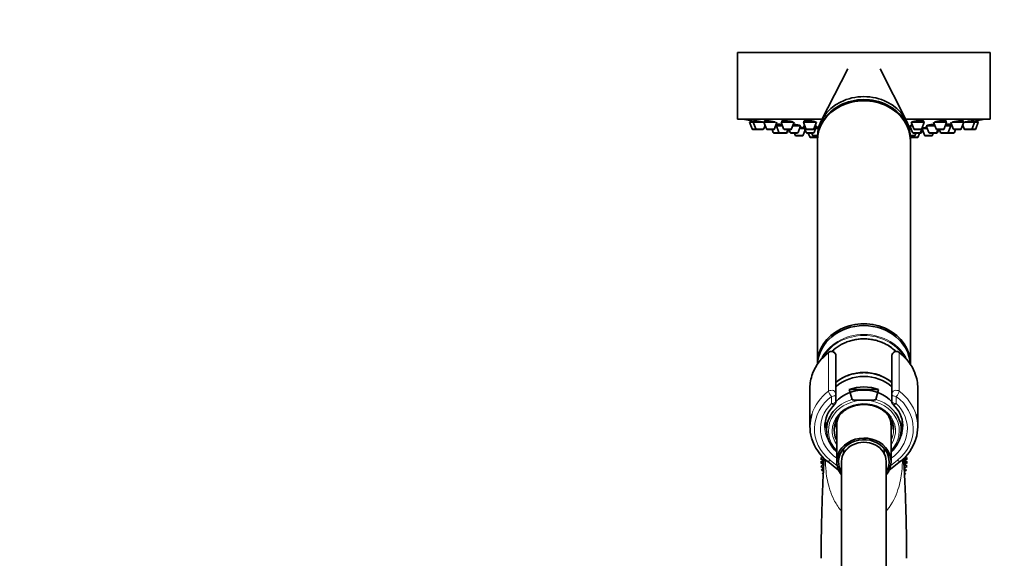
# Model space of a CAD drawing. Units: millimetres. Extents: x 0 to 1478, y 0 to 1758.
# Drawn here: x 0 to 265, y 1199 to 1344 of the extents above; entities that cross this region are included whole.
import ezdxf
from ezdxf import colors
from ezdxf.entities.mleader import LeaderData, LeaderLine
from ezdxf.math import Vec2, Vec3

# ---------------------------------------------------------------- set-up
doc = ezdxf.new("R2010")
doc.units = ezdxf.units.MM
doc.layers.add('DV7_Défaut', color=7, linetype='Continuous')
doc.layers.add('Défaut', color=7, linetype='Continuous')

# ---------------------------------------------------------------- blocks, each defined once
blk = doc.blocks.new('_DOT')
at = {"color": 0}
blk.add_line((0, 0), (-1, 0), dxfattribs=at)
at = {"color": 0, "const_width": 0.333}
blk.add_lwpolyline([(-0.1665, 0, 1), (0.1665, 0, 1)], format="xyb", close=True, dxfattribs=at)
blk = doc.blocks.new('SE6')
at = {"layer": 'DV7_Défaut', "color": 7, "linetype": 'Continuous', "lineweight": 35}
for p, q in [((260.97, 1335.45), (192.97, 1335.45)), ((192.97, 1335.45), (192.97, 1317.45)), ((260.97, 1317.45), (260.97, 1335.45)), ((222.63, 1331.03), (215.53, 1317.07)), ((238.41, 1317.07), (231.32, 1331.03)), ((215.72, 1317.45), (192.97, 1317.45)), ((197.21, 1316.66), (196.22, 1316.66)), ((196.22, 1316.66), (196.9, 1314.85)), ((196.37, 1317.08), (196.37, 1316.66)), ((200.11, 1316.66), (197.21, 1316.66)), ((197.21, 1316.66), (197.89, 1314.85)), ((197.36, 1317.1), (197.36, 1316.66)), ((200.04, 1314.85), (200.41, 1315.85)), ((203.25, 1316.66), (200.11, 1316.66)), ((200.11, 1316.66), (200.79, 1314.85)), ((200.26, 1317.07), (200.26, 1316.66)), ((202.93, 1314.85), (203.61, 1316.66)), ((203.44, 1315.72), (203.26, 1315.72)), ((205.07, 1315.72), (203.44, 1315.72)), ((203.44, 1315.72), (204.11, 1313.91)), ((203.69, 1316.09), (203.69, 1315.72)), ((208.08, 1316.66), (204.72, 1316.66)), ((204.72, 1316.66), (205.39, 1314.85)), ((204.87, 1317.03), (204.87, 1316.66)), ((207.54, 1314.85), (208.22, 1316.66)), ((209.96, 1315.72), (207.87, 1315.72)), ((209.28, 1313.91), (209.96, 1315.72)), ((214.22, 1316.66), (210.72, 1316.66)), ((210.72, 1316.66), (211.4, 1314.85)), ((211.08, 1315.72), (210.76, 1315.72)), ((210.76, 1315.72), (211.43, 1313.91)), ((210.87, 1316.98), (210.87, 1316.66)), ((211.01, 1316.05), (211.01, 1315.72)), ((213.55, 1314.85), (214.22, 1316.66)), ((213.58, 1313.91), (214.26, 1315.72)), ((214.26, 1315.72), (213.87, 1315.72)), ((214.01, 1315.72), (214.01, 1315.84)), ((260.97, 1317.45), (238.22, 1317.45)), ((240.08, 1315.72), (239.37, 1315.72)), ((239.37, 1315.72), (240.04, 1313.91)), ((239.62, 1315.85), (239.62, 1315.72)), ((243.22, 1316.66), (239.72, 1316.66)), ((239.72, 1316.66), (240.4, 1314.85)), ((242.55, 1314.85), (243.22, 1316.66)), ((243.07, 1316.66), (243.07, 1316.98)), ((246.08, 1315.72), (243.74, 1315.72)), ((243.74, 1315.72), (244.42, 1313.91)), ((245.73, 1316.66), (246.41, 1314.85)), ((249.23, 1316.66), (245.92, 1316.66)), ((248.55, 1314.85), (249.23, 1316.66)), ((250.36, 1315.72), (248.88, 1315.72)), ((249.08, 1316.66), (249.08, 1317.03)), ((249.68, 1313.91), (250.36, 1315.72)), ((250.11, 1315.72), (250.11, 1316.14)), ((250.34, 1316.66), (251.02, 1314.85)), ((250.69, 1315.72), (250.36, 1315.72)), ((253.84, 1316.66), (250.72, 1316.66)), ((253.16, 1314.85), (253.84, 1316.66)), ((253.54, 1315.85), (253.91, 1314.85)), ((253.69, 1316.66), (253.69, 1317.09)), ((256.74, 1316.66), (253.85, 1316.66)), ((256.06, 1314.85), (256.74, 1316.66)), ((256.59, 1316.66), (256.59, 1317.07)), ((257.72, 1316.66), (256.74, 1316.66)), ((257.05, 1314.85), (257.72, 1316.66)), ((257.57, 1316.66), (257.57, 1317.08)), ((198.17, 1314.66), (197.18, 1314.66)), ((199.75, 1314.66), (198.17, 1314.66)), ((202.65, 1314.66), (201.07, 1314.66)), ((202.3, 1314.66), (202.58, 1313.91)), ((204.39, 1313.72), (202.86, 1313.72)), ((205.98, 1313.72), (204.39, 1313.72)), ((207.26, 1314.66), (205.68, 1314.66)), ((206.13, 1313.72), (205.98, 1313.72)), ((206.26, 1313.91), (206.54, 1314.66)), ((206.42, 1313.91), (206.69, 1314.66)), ((206.85, 1314.66), (207.13, 1313.91)), ((209, 1313.72), (207.41, 1313.72)), ((208.31, 1313.72), (208.51, 1313.17)), ((211.04, 1314.97), (209.68, 1314.97)), ((210.66, 1313.17), (211.19, 1314.57)), ((213.27, 1314.66), (211.68, 1314.66)), ((213.3, 1313.72), (211.71, 1313.72)), ((212.02, 1313.72), (212.4, 1312.71)), ((212.97, 1313.72), (213.17, 1313.17)), ((214.75, 1314.97), (213.98, 1314.97)), ((239.65, 1314.97), (239.2, 1314.97)), ((241.91, 1313.72), (240.32, 1313.72)), ((242.27, 1314.66), (240.68, 1314.66)), ((240.77, 1313.17), (240.98, 1313.72)), ((241.55, 1312.71), (241.93, 1313.72)), ((242.23, 1313.72), (241.93, 1313.72)), ((242.19, 1313.91), (242.52, 1314.8)), ((242.52, 1313.91), (242.76, 1314.57)), ((244.02, 1314.97), (242.61, 1314.97)), ((242.61, 1314.97), (243.29, 1313.17)), ((242.76, 1315.09), (242.76, 1314.97)), ((246.28, 1313.72), (244.7, 1313.72)), ((245.43, 1313.17), (245.64, 1313.72)), ((246.53, 1313.72), (246.28, 1313.72)), ((246.57, 1313.91), (246.84, 1314.66)), ((248.27, 1314.66), (246.69, 1314.66)), ((246.81, 1313.91), (247.09, 1314.66)), ((247.25, 1314.66), (247.53, 1313.91)), ((249.4, 1313.72), (247.81, 1313.72)), ((249.45, 1313.72), (249.4, 1313.72)), ((251.04, 1313.72), (249.45, 1313.72)), ((251.09, 1313.72), (251.04, 1313.72)), ((252.88, 1314.66), (251.3, 1314.66)), ((251.32, 1313.91), (251.6, 1314.66)), ((251.37, 1313.91), (251.65, 1314.66)), ((255.78, 1314.66), (254.19, 1314.66)), ((256.77, 1314.66), (255.78, 1314.66)), ((210.38, 1312.97), (208.8, 1312.97)), ((214.27, 1312.51), (212.68, 1312.51)), ((214.48, 1312.97), (213.45, 1312.97)), ((214.11, 1312.97), (214.21, 1312.71)), ((214.47, 1312.71), (214.47, 1311.91)), ((214.47, 1311.62), (214.47, 1251.62)), ((240.49, 1312.97), (239.47, 1312.97)), ((239.47, 1311.91), (239.47, 1312.71)), ((239.47, 1251.62), (239.47, 1311.62)), ((241.27, 1312.51), (239.68, 1312.51)), ((239.74, 1312.71), (239.84, 1312.97)), ((245.15, 1312.97), (243.57, 1312.97)), ((219.47, 1253.73), (219.47, 1243.5)), ((234.47, 1243.5), (234.47, 1253.73)), ((212.47, 1245.12), (212.47, 1234.78)), ((223.02, 1244.76), (230.93, 1244.76)), ((223.78, 1242.08), (223.02, 1244.76)), ((230.93, 1244.76), (230.17, 1242.08)), ((241.47, 1234.78), (241.47, 1245.12)), ((219.47, 1243.5), (219.47, 1241.56)), ((226.29, 1241.85), (227.66, 1241.85)), ((234.47, 1241.56), (234.47, 1243.5)), ((216.66, 1236.41), (216.99, 1233.11)), ((236.96, 1233.11), (237.29, 1236.4)), ((219.67, 1235), (219.67, 1225.37)), ((234.27, 1225.37), (234.27, 1235)), ((221.47, 1228.83), (221.47, 1227.45)), ((232.47, 1227.45), (232.47, 1228.83)), ((215.92, 1226.57), (215.27, 1226.17)), ((215.27, 1226.17), (215.97, 1225.64)), ((237.97, 1225.64), (238.68, 1226.17)), ((238.68, 1226.17), (238.02, 1226.57)), ((215.97, 1225.64), (215.27, 1225.11)), ((215.27, 1225.11), (216.02, 1224.65)), ((216.02, 1224.65), (215.36, 1224.07)), ((215.36, 1224.07), (216.15, 1223.68)), ((216.15, 1223.68), (215.55, 1223.03)), ((217.15, 1225.43), (220.24, 1222.93)), ((220.97, 1225.37), (220.97, 1225.29)), ((220.97, 1225.29), (220.97, 1165.53)), ((232.97, 1225.29), (232.97, 1225.37)), ((232.97, 1165.53), (232.97, 1225.29)), ((233.71, 1222.93), (236.8, 1225.43)), ((237.8, 1223.68), (238.59, 1224.07)), ((238.4, 1223.03), (237.8, 1223.68)), ((237.93, 1224.65), (238.68, 1225.11)), ((238.59, 1224.07), (237.93, 1224.65)), ((238.68, 1225.11), (237.97, 1225.64)), ((215.55, 1223.03), (216.09, 1222.82)), ((216.06, 1222.32), (215.83, 1222.02)), ((215.83, 1222.02), (216.05, 1221.96)), ((237.86, 1222.82), (238.4, 1223.03)), ((238.12, 1222.02), (237.89, 1222.32)), ((237.9, 1221.96), (238.12, 1222.02))]:
    blk.add_line(p, q, dxfattribs=at)
at = {"layer": 'DV7_Défaut', "color": 7, "linetype": 'Continuous', "lineweight": 18}
for p, q in [((197.89, 1314.85), (196.9, 1314.85)), ((200.04, 1314.85), (197.89, 1314.85)), ((202.93, 1314.85), (200.79, 1314.85)), ((204.11, 1313.91), (202.58, 1313.91)), ((206.26, 1313.91), (204.11, 1313.91)), ((207.54, 1314.85), (205.39, 1314.85)), ((206.42, 1313.91), (206.26, 1313.91)), ((209.28, 1313.91), (207.13, 1313.91)), ((210.66, 1313.17), (208.51, 1313.17)), ((213.55, 1314.85), (211.4, 1314.85)), ((213.58, 1313.91), (211.43, 1313.91)), ((214.49, 1313.17), (213.17, 1313.17)), ((240.77, 1313.17), (239.46, 1313.17)), ((242.19, 1313.91), (240.04, 1313.91)), ((242.55, 1314.85), (240.4, 1314.85)), ((242.52, 1313.91), (242.19, 1313.91)), ((245.43, 1313.17), (243.29, 1313.17)), ((246.57, 1313.91), (244.42, 1313.91)), ((248.55, 1314.85), (246.41, 1314.85)), ((246.81, 1313.91), (246.57, 1313.91)), ((249.68, 1313.91), (247.53, 1313.91)), ((251.32, 1313.91), (249.68, 1313.91)), ((253.16, 1314.85), (251.02, 1314.85)), ((251.37, 1313.91), (251.32, 1313.91)), ((256.06, 1314.85), (253.91, 1314.85)), ((257.05, 1314.85), (256.06, 1314.85)), ((214.21, 1312.71), (212.4, 1312.71)), ((214.47, 1312.71), (214.21, 1312.71)), ((239.74, 1312.71), (239.47, 1312.71)), ((241.55, 1312.71), (239.74, 1312.71)), ((218.27, 1255.01), (218.27, 1254.87)), ((235.67, 1254.87), (235.67, 1255.01)), ((217.49, 1244.28), (217.49, 1254.62)), ((236.46, 1254.62), (236.46, 1244.28)), ((218.27, 1240.96), (218.27, 1242.9)), ((235.67, 1242.9), (235.67, 1240.96)), ((217.9, 1225.76), (219.79, 1224.23)), ((234.16, 1224.23), (236.04, 1225.76))]:
    blk.add_line(p, q, dxfattribs=at)
at = {"layer": 'DV7_Défaut', "color": 7, "linetype": 'Continuous', "lineweight": 35}
for centre, radius, start, end in [((226.97, 1480.37), 166.13, 258.7185, 259.3911), ((226.97, 1480.37), 166.13, 280.6119, 281.2815), ((197.18, 1314.96), 0.3, 200.556, 270), ((198.17, 1314.96), 0.3, 200.556, 270), ((199.75, 1314.96), 0.3, 270, 339.444), ((201.07, 1314.96), 0.3, 200.556, 270), ((202.86, 1314.02), 0.3, 200.556, 270), ((202.65, 1314.96), 0.3, 270, 339.444), ((204.39, 1314.02), 0.3, 200.556, 270), ((205.68, 1314.96), 0.3, 200.556, 270), ((205.98, 1314.02), 0.3, 270, 339.444), ((206.13, 1314.02), 0.3, 270, 339.444), ((207.41, 1314.02), 0.3, 200.556, 270), ((207.26, 1314.96), 0.3, 270, 339.444), ((208.8, 1313.27), 0.3, 200.556, 270), ((209, 1314.02), 0.3, 270, 339.444), ((210.38, 1313.27), 0.3, 270, 339.444), ((211.68, 1314.96), 0.3, 200.556, 270), ((211.71, 1314.02), 0.3, 200.556, 270), ((213.45, 1313.27), 0.3, 200.556, 270), ((213.27, 1314.96), 0.3, 270, 339.444), ((213.3, 1314.02), 0.3, 270, 339.444), ((240.32, 1314.02), 0.3, 200.556, 270), ((240.68, 1314.96), 0.3, 200.556, 270), ((240.49, 1313.27), 0.3, 270, 339.444), ((241.91, 1314.02), 0.3, 270, 339.444), ((242.23, 1314.02), 0.3, 270, 339.444), ((242.27, 1314.96), 0.3, 270, 339.444), ((226.97, 1480.37), 166.13, 275.3945, 275.4528), ((243.57, 1313.27), 0.3, 200.556, 270), ((244.7, 1314.02), 0.3, 200.556, 270), ((245.15, 1313.27), 0.3, 270, 339.444), ((246.28, 1314.02), 0.3, 270, 339.444), ((246.69, 1314.96), 0.3, 200.556, 270), ((246.53, 1314.02), 0.3, 270, 339.444), ((247.81, 1314.02), 0.3, 200.556, 270), ((248.27, 1314.96), 0.3, 270, 339.444), ((249.4, 1314.02), 0.3, 270, 339.444), ((249.45, 1314.02), 0.3, 264.7179, 270), ((251.3, 1314.96), 0.3, 200.556, 270), ((251.04, 1314.02), 0.3, 270, 339.444), ((251.09, 1314.02), 0.3, 270, 339.444), ((252.88, 1314.96), 0.3, 270, 339.444), ((254.19, 1314.96), 0.3, 200.556, 270), ((255.78, 1314.96), 0.3, 270, 339.444), ((256.77, 1314.96), 0.3, 270, 339.444), ((212.68, 1312.81), 0.3, 200.556, 270), ((214.49, 1312.81), 0.3, 200.556, 266.8362), ((214.27, 1312.81), 0.3, 270, 291.9684), ((239.46, 1312.81), 0.3, 273.1638, 339.444), ((239.68, 1312.81), 0.3, 248.0316, 270), ((241.27, 1312.81), 0.3, 270, 339.444), ((218.27, 1253.78), 1.23, 90.0371, 126.6019), ((218.24, 1253.77), 1.23, 358.1584, 88.4508), ((235.71, 1253.77), 1.23, 91.4915, 181.8993), ((235.67, 1253.77), 1.23, 53.4911, 89.8699), ((224.88, 1244.69), 12.47, 126.0752, 159.6461), ((229.04, 1244.66), 12.5, 21.384, 53.9002), ((224.56, 1234.75), 8.07, 132.5419, 181.5858), ((218.27, 1241.56), 1.2, 313.9233, 0), ((235.67, 1241.56), 1.2, 180, 226.0767), ((229.24, 1234.66), 8.23, 2.959, 47.1297), ((224.87, 1235.21), 12.46, 196.6383, 231.7161), ((229.18, 1235.12), 12.33, 308.1717, 342.4351), ((226.97, 1225.64), 11, 176.009, 188.2212), ((226.97, 1225.64), 10.75, 177.0479, 182.1112), ((226.97, 1225.64), 10.75, 0, 3.1854), ((226.97, 1225.64), 11, 0, 4.3448), ((226.97, 1225.64), 10.75, 358.3752, 0), ((226.97, 1225.64), 11, 351.992, 0)]:
    blk.add_arc(centre, radius, start, end, dxfattribs=at)
for centre, major_axis, start_param, end_param in [((226.97, 1311.91), (12.5, 0), 0, 3.154988), ((226.97, 1312.71), (12.5, 0), 0, 3.141593), ((226.97, 1311.62), (12.5, 0), 0, 3.141593), ((226.97, 1311.91), (12.5, 0), 6.26979, 6.283185), ((226.97, 1251.62), (12.5, 0), 0, 3.141593), ((226.97, 1251.12), (-12.5, 0), 3.190498, 6.233445), ((226.97, 1240.12), (10.65, 0), 0.789465, 2.346159), ((226.97, 1245.12), (14.5, 0), 2.831933, 3.141593), ((226.97, 1239.12), (-10.55, 0), 3.926909, 5.497869), ((226.97, 1245.12), (-14.5, 0), 3.141593, 3.467513), ((226.97, 1236.37), (-9.5, 0), 3.800836, 5.623942), ((226.97, 1236.53), (-10.29, 0), 4.317681, 5.107097), ((226.97, 1234.78), (14.5, 0), 2.877648, 3.388216), ((226.97, 1233.86), (10.02, 0), 2.533305, 3.896595), ((226.97, 1233.87), (8, 0), 2.405651, 3.563035), ((226.97, 1235), (-7.3, 0), 5.787402, 6.283185), ((226.97, 1235), (-7.3, 0), 3.141593, 3.672058), ((226.97, 1233.86), (-10.02, 0), 2.386591, 3.720065), ((226.97, 1234.78), (-14.5, 0), 2.87511, 3.400197), ((226.97, 1234.78), (-10.5, 0), 0, 0.029131), ((226.97, 1234.78), (-10.5, 0), 3.141593, 3.176073), ((226.97, 1225.37), (-7.3, 0), 2.535566, 6.283185), ((226.97, 1225.37), (-6.8, 0), 2.651635, 6.283185), ((226.97, 1225.37), (6, 0), 0, 3.141593), ((226.97, 1225.37), (-7.3, 0), 0, 0.606027), ((226.97, 1225.37), (-6.8, 0), 0, 0.489957)]:
    blk.add_ellipse(centre, major_axis=major_axis, ratio=0.866025, start_param=start_param, end_param=end_param, dxfattribs=at)
at = {"layer": 'DV7_Défaut', "color": 7, "linetype": 'Continuous', "lineweight": 18}
for centre, major_axis, ratio, start_param, end_param in [((226.97, 1248.72), (-12.5, 0), 0.866025, 3.516877, 5.901022), ((226.97, 1248.62), (12.3, 0), 0.866025, 0.493109, 2.653616), ((226.97, 1248.36), (-11.47, 0), 0.866025, 3.872222, 5.55879), ((218.27, 1253.83), (1.2, 0), 0.866025, 1.570796, 2.283835), ((218.27, 1253.73), (1.2, 0), 0.949359, 0, 1.570796), ((235.67, 1253.73), (1.2, 0), 0.949359, 1.570796, 3.141593), ((235.67, 1253.83), (1.2, 0), 0.866025, 0.857757, 1.570796), ((226.97, 1245.12), (14.5, 0), 0.866025, 2.283835, 2.831933), ((218.14, 1253.96), (0.599, -0.8), 0.327068, 3.141661, 3.553327), ((235.8, 1253.96), (-0.599, -0.8), 0.327068, 2.729858, 3.141533), ((226.97, 1245.12), (-14.5, 0), 0.866025, 3.467513, 3.99935), ((226.97, 1234.78), (14.5, 0), 0.866025, 2.283835, 2.877648), ((218.27, 1243.5), (-1.2, 0), 0.866025, 3.141593, 5.425428), ((218.27, 1243.5), (0.719, -0.96), 0.327068, 3.553327, 5.124123), ((235.67, 1243.5), (-1.2, 0), 0.866025, 3.99935, 6.283185), ((235.67, 1243.5), (0.719, 0.96), 0.327068, 4.300655, 5.871451), ((226.97, 1234.78), (-14.5, 0), 0.866025, 3.400197, 3.99935), ((226.97, 1234.18), (13.3, 0), 0.866025, 2.283835, 3.961897), ((226.97, 1233.62), (-9.52, 0), 0.866025, -1.499237, 0.697494), ((218.27, 1243.5), (1.2, 0), 0.5, 4.712389, 6.283185), ((226.97, 1233.62), (-8.5, 0), 0.866025, 2.603765, 6.283185), ((226.97, 1233.86), (10.02, 0), 0.866025, 1.895489, 2.533305), ((226.97, 1233.62), (-9.52, 0), 0.866025, 2.444099, 4.64083), ((226.97, 1233.86), (-10.02, 0), 0.866025, 3.720065, 4.387697), ((235.67, 1243.5), (1.2, 0), 0.5, 3.141593, 4.712389), ((226.97, 1234.18), (-13.3, 0), 0.866025, 2.321288, 3.99935), ((226.97, 1234.18), (-11.7, 0), 0.866025, -0.732373, 0.897033), ((218.27, 1241.56), (-1.2, 0), 0.5, 1.570796, 3.141593), ((218.27, 1241.56), (-0.832, 0.864), 0.371795, 1.939208, 3.141593), ((226.97, 1234.18), (-11.7, 0), 0.866025, 2.24456, 3.873966), ((235.67, 1241.56), (-1.2, 0), 0.5, 0, 1.570796), ((235.67, 1241.56), (0.832, 0.864), 0.371795, 3.141593, 4.343977), ((226.97, 1235.12), (7.55, 0), 0.866025, 2.914165, 3.399651), ((226.97, 1235.12), (7.55, 0), 0.866025, 0, 0.232236), ((226.97, 1234.78), (-10.5, 0), 0.866025, 0.029131, 0.507642), ((226.97, 1235.12), (7.55, 0), 0.866025, 6.025127, 6.283185), ((226.97, 1233.87), (8, 0), 0.866025, 5.861743, 6.283185), ((226.97, 1234.78), (-10.5, 0), 0.866025, 2.633951, 3.141593), ((226.97, 1233.62), (-8.5, 0), 0.866025, 0, 0.537828), ((226.97, 1225.29), (6, 0), 0.866025, 0, 3.141593), ((217.9, 1226.36), (0.754, 0.934), 0.340999, 3.141268, 4.312852), ((236.04, 1226.36), (-0.754, 0.934), 0.340999, 1.970333, 3.141578)]:
    blk.add_ellipse(centre, major_axis=major_axis, ratio=ratio, start_param=start_param, end_param=end_param, dxfattribs=at)
at = {"layer": 'DV7_Défaut', "color": 7, "linetype": 'Continuous', "lineweight": 35}
for points in [[(196.43, 1317.07), (196.39, 1317.08), (196.37, 1317.08), (196.37, 1317.08)], [(197.42, 1317.08), (197.38, 1317.08), (197.36, 1317.08), (197.36, 1317.07)], [(200.31, 1317.07), (200.28, 1317.06), (200.26, 1317.05), (200.26, 1317.04)], [(203.64, 1316.14), (203.6, 1316.14), (203.59, 1316.13), (203.59, 1316.13)], [(203.59, 1316.12), (203.6, 1316.11), (203.63, 1316.1), (203.67, 1316.09)], [(204.92, 1317.04), (204.89, 1317.03), (204.87, 1317.01), (204.87, 1317)], [(210.93, 1317), (210.89, 1316.98), (210.87, 1316.96), (210.87, 1316.94)], [(210.91, 1316.04), (210.92, 1316.03), (210.95, 1316.01), (210.99, 1315.99)], [(239.94, 1316.73), (239.9, 1316.7), (239.87, 1316.68), (239.87, 1316.65)], [(242.82, 1315.07), (242.78, 1315.06), (242.76, 1315.06), (242.76, 1315.05)]]:
    blk.add_open_spline(points, degree=3, dxfattribs=at)
for points, knots in [([(197.36, 1316.9), (197.35, 1316.91), (197.34, 1316.91), (197.34, 1316.91), (197.17, 1316.94), (197.01, 1316.97), (196.88, 1316.99), (196.75, 1317.01), (196.63, 1317.03), (196.55, 1317.05), (196.5, 1317.06), (196.46, 1317.06), (196.43, 1317.07)], [0, 0, 0, 0, 0.016381, 0.016381, 0.016381, 0.394507, 0.394507, 0.394507, 0.768517, 0.768517, 0.768517, 1, 1, 1, 1]), ([(200.09, 1316.65), (200.02, 1316.67), (199.95, 1316.68), (199.87, 1316.7), (199.72, 1316.73), (199.55, 1316.76), (199.38, 1316.79), (199.2, 1316.83), (199.02, 1316.86), (198.84, 1316.89), (198.66, 1316.92), (198.47, 1316.95), (198.31, 1316.97), (198.14, 1317), (197.99, 1317.02), (197.86, 1317.04), (197.73, 1317.05), (197.62, 1317.07), (197.53, 1317.07), (197.49, 1317.08), (197.45, 1317.08), (197.42, 1317.08)], [0, 0, 0, 0, 0.084423, 0.084423, 0.084423, 0.247718, 0.247718, 0.247718, 0.412644, 0.412644, 0.412644, 0.577667, 0.577667, 0.577667, 0.741166, 0.741166, 0.741166, 0.90221, 0.90221, 0.90221, 1, 1, 1, 1]), ([(203.24, 1316.66), (203.21, 1316.66), (203.18, 1316.67), (203.14, 1316.68), (203.04, 1316.71), (202.9, 1316.74), (202.76, 1316.77), (202.61, 1316.81), (202.44, 1316.84), (202.26, 1316.87), (202.08, 1316.9), (201.9, 1316.93), (201.71, 1316.96), (201.53, 1316.98), (201.35, 1317.01), (201.19, 1317.03), (201.03, 1317.05), (200.87, 1317.06), (200.74, 1317.07), (200.62, 1317.08), (200.51, 1317.08), (200.43, 1317.08), (200.38, 1317.08), (200.34, 1317.07), (200.31, 1317.07)], [0, 0, 0, 0, 0.04571, 0.04571, 0.04571, 0.190577, 0.190577, 0.190577, 0.337101, 0.337101, 0.337101, 0.484015, 0.484015, 0.484015, 0.629836, 0.629836, 0.629836, 0.773564, 0.773564, 0.773564, 0.915166, 0.915166, 0.915166, 1, 1, 1, 1]), ([(203.69, 1315.94), (203.63, 1315.95), (203.58, 1315.95), (203.52, 1315.96), (203.47, 1315.97), (203.41, 1315.98), (203.35, 1315.98)], [0, 0, 0, 0, 0.486744, 0.486744, 0.486744, 1, 1, 1, 1]), ([(204.95, 1316.03), (204.81, 1316.05), (204.66, 1316.07), (204.53, 1316.08), (204.36, 1316.1), (204.21, 1316.11), (204.08, 1316.12), (203.95, 1316.13), (203.84, 1316.14), (203.76, 1316.14), (203.71, 1316.14), (203.67, 1316.14), (203.64, 1316.14)], [0, 0, 0, 0, 0.239926, 0.239926, 0.239926, 0.53305, 0.53305, 0.53305, 0.823217, 0.823217, 0.823217, 1, 1, 1, 1]), ([(208.07, 1316.59), (208.07, 1316.61), (208.04, 1316.64), (207.99, 1316.66), (207.94, 1316.69), (207.85, 1316.72), (207.75, 1316.75), (207.64, 1316.79), (207.5, 1316.82), (207.35, 1316.85), (207.2, 1316.88), (207.03, 1316.91), (206.85, 1316.94), (206.68, 1316.97), (206.49, 1316.99), (206.31, 1317.01), (206.13, 1317.03), (205.95, 1317.05), (205.79, 1317.06), (205.62, 1317.07), (205.47, 1317.08), (205.35, 1317.08), (205.22, 1317.08), (205.11, 1317.07), (205.04, 1317.06), (204.99, 1317.06), (204.95, 1317.05), (204.92, 1317.04)], [0, 0, 0, 0, 0.106857, 0.106857, 0.106857, 0.224728, 0.224728, 0.224728, 0.344099, 0.344099, 0.344099, 0.464035, 0.464035, 0.464035, 0.583317, 0.583317, 0.583317, 0.701002, 0.701002, 0.701002, 0.816888, 0.816888, 0.816888, 0.931579, 0.931579, 0.931579, 1, 1, 1, 1]), ([(209.79, 1315.72), (209.8, 1315.72), (209.8, 1315.72), (209.81, 1315.73), (209.81, 1315.74), (209.79, 1315.76), (209.73, 1315.78), (209.68, 1315.8), (209.6, 1315.83), (209.49, 1315.85), (209.39, 1315.87), (209.25, 1315.9), (209.1, 1315.93), (208.95, 1315.95), (208.78, 1315.98), (208.61, 1316), (208.43, 1316.03), (208.25, 1316.05), (208.07, 1316.07), (208.04, 1316.07), (208.02, 1316.07), (208, 1316.07)], [0, 0, 0, 0, 0.051188, 0.051188, 0.051188, 0.23341, 0.23341, 0.23341, 0.417324, 0.417324, 0.417324, 0.602995, 0.602995, 0.602995, 0.789725, 0.789725, 0.789725, 0.976327, 0.976327, 0.976327, 1, 1, 1, 1]), ([(214.07, 1316.65), (214.07, 1316.68), (214.05, 1316.71), (214, 1316.73), (213.94, 1316.77), (213.86, 1316.8), (213.75, 1316.83), (213.64, 1316.86), (213.5, 1316.89), (213.35, 1316.92), (213.2, 1316.95), (213.03, 1316.98), (212.85, 1317), (212.68, 1317.02), (212.49, 1317.04), (212.31, 1317.05), (212.13, 1317.07), (211.95, 1317.08), (211.79, 1317.08), (211.63, 1317.08), (211.48, 1317.08), (211.36, 1317.07), (211.23, 1317.06), (211.12, 1317.05), (211.04, 1317.03), (211, 1317.02), (210.96, 1317.01), (210.93, 1317)], [0, 0, 0, 0, 0.107534, 0.107534, 0.107534, 0.226832, 0.226832, 0.226832, 0.346949, 0.346949, 0.346949, 0.466676, 0.466676, 0.466676, 0.584962, 0.584962, 0.584962, 0.701415, 0.701415, 0.701415, 0.816479, 0.816479, 0.816479, 0.931188, 0.931188, 0.931188, 1, 1, 1, 1]), ([(214, 1315.72), (214.06, 1315.73), (214.1, 1315.75), (214.1, 1315.77), (214.11, 1315.79), (214.09, 1315.81), (214.03, 1315.83), (214.01, 1315.84), (213.98, 1315.85), (213.95, 1315.87)], [0, 0, 0, 0, 0.406469, 0.406469, 0.406469, 0.817177, 0.817177, 0.817177, 1, 1, 1, 1]), ([(239.59, 1315.84), (239.53, 1315.81), (239.51, 1315.79), (239.52, 1315.77), (239.53, 1315.75), (239.56, 1315.73), (239.63, 1315.72), (239.63, 1315.72), (239.63, 1315.72), (239.64, 1315.72)], [0, 0, 0, 0, 0.492107, 0.492107, 0.492107, 0.984452, 0.984452, 0.984452, 1, 1, 1, 1]), ([(239.98, 1315.95), (239.88, 1315.93), (239.79, 1315.9), (239.72, 1315.88), (239.67, 1315.87), (239.62, 1315.85), (239.59, 1315.84)], [0, 0, 0, 0, 0.552254, 0.552254, 0.552254, 1, 1, 1, 1]), ([(243.07, 1316.94), (243.07, 1316.96), (243.05, 1316.98), (243.01, 1317), (242.96, 1317.02), (242.88, 1317.04), (242.78, 1317.05), (242.67, 1317.07), (242.54, 1317.07), (242.4, 1317.08), (242.25, 1317.08), (242.09, 1317.08), (241.92, 1317.07), (241.75, 1317.06), (241.57, 1317.05), (241.39, 1317.03), (241.22, 1317.02), (241.04, 1316.99), (240.88, 1316.97), (240.71, 1316.95), (240.56, 1316.92), (240.42, 1316.89), (240.29, 1316.86), (240.17, 1316.82), (240.08, 1316.79), (240.02, 1316.77), (239.98, 1316.75), (239.94, 1316.73)], [0, 0, 0, 0, 0.09841, 0.09841, 0.09841, 0.21803, 0.21803, 0.21803, 0.335797, 0.335797, 0.335797, 0.45214, 0.45214, 0.45214, 0.568097, 0.568097, 0.568097, 0.684839, 0.684839, 0.684839, 0.803192, 0.803192, 0.803192, 0.923314, 0.923314, 0.923314, 1, 1, 1, 1]), ([(244.33, 1315.88), (244.21, 1315.86), (244.11, 1315.83), (244.03, 1315.81), (243.96, 1315.79), (243.91, 1315.76), (243.9, 1315.75), (243.89, 1315.73), (243.89, 1315.72), (243.91, 1315.72)], [0, 0, 0, 0, 0.374932, 0.374932, 0.374932, 0.750011, 0.750011, 0.750011, 1, 1, 1, 1]), ([(245.95, 1316.1), (245.84, 1316.09), (245.73, 1316.08), (245.62, 1316.07), (245.44, 1316.05), (245.26, 1316.03), (245.08, 1316), (244.91, 1315.98), (244.74, 1315.96), (244.59, 1315.93), (244.5, 1315.91), (244.41, 1315.9), (244.33, 1315.88)], [0, 0, 0, 0, 0.190728, 0.190728, 0.190728, 0.496426, 0.496426, 0.496426, 0.805177, 0.805177, 0.805177, 1, 1, 1, 1]), ([(249.08, 1317), (249.08, 1317.01), (249.06, 1317.03), (249.02, 1317.04), (248.97, 1317.06), (248.9, 1317.07), (248.79, 1317.07), (248.69, 1317.08), (248.56, 1317.08), (248.42, 1317.08), (248.28, 1317.07), (248.11, 1317.06), (247.95, 1317.05), (247.78, 1317.03), (247.6, 1317.01), (247.42, 1316.99), (247.24, 1316.97), (247.07, 1316.94), (246.9, 1316.91), (246.73, 1316.88), (246.58, 1316.85), (246.44, 1316.82), (246.3, 1316.78), (246.18, 1316.75), (246.09, 1316.72), (246.03, 1316.7), (245.99, 1316.68), (245.95, 1316.66)], [0, 0, 0, 0, 0.095625, 0.095625, 0.095625, 0.213941, 0.213941, 0.213941, 0.33065, 0.33065, 0.33065, 0.446676, 0.446676, 0.446676, 0.563205, 0.563205, 0.563205, 0.681192, 0.681192, 0.681192, 0.800981, 0.800981, 0.800981, 0.922152, 0.922152, 0.922152, 1, 1, 1, 1]), ([(250.21, 1316.13), (250.21, 1316.13), (250.2, 1316.13), (250.19, 1316.14), (250.16, 1316.14), (250.11, 1316.14), (250.02, 1316.14), (249.94, 1316.14), (249.83, 1316.13), (249.7, 1316.12), (249.57, 1316.11), (249.42, 1316.1), (249.26, 1316.08), (249.18, 1316.07), (249.09, 1316.06), (249.01, 1316.05)], [0, 0, 0, 0, 0.1117664, 0.1117664, 0.1117664, 0.3665052, 0.3665052, 0.3665052, 0.6199156, 0.6199156, 0.6199156, 0.8736602, 0.8736602, 0.8736602, 1, 1, 1, 1]), ([(250.59, 1315.99), (250.44, 1315.97), (250.27, 1315.95), (250.12, 1315.93), (250.11, 1315.93), (250.11, 1315.93), (250.11, 1315.93)], [0, 0, 0, 0, 0.97492, 0.97492, 0.97492, 1, 1, 1, 1]), ([(253.69, 1317.04), (253.69, 1317.06), (253.66, 1317.07), (253.6, 1317.07), (253.55, 1317.08), (253.46, 1317.08), (253.35, 1317.08), (253.24, 1317.07), (253.11, 1317.06), (252.96, 1317.05), (252.81, 1317.03), (252.65, 1317.01), (252.48, 1316.99), (252.3, 1316.97), (252.12, 1316.94), (251.95, 1316.91), (251.77, 1316.89), (251.59, 1316.85), (251.43, 1316.82), (251.26, 1316.79), (251.11, 1316.76), (250.98, 1316.73), (250.87, 1316.7), (250.78, 1316.68), (250.71, 1316.66)], [0, 0, 0, 0, 0.125284, 0.125284, 0.125284, 0.252441, 0.252441, 0.252441, 0.378784, 0.378784, 0.378784, 0.505603, 0.505603, 0.505603, 0.633965, 0.633965, 0.633965, 0.764292, 0.764292, 0.764292, 0.89617, 0.89617, 0.89617, 1, 1, 1, 1]), ([(256.59, 1317.07), (256.59, 1317.08), (256.56, 1317.08), (256.51, 1317.08), (256.45, 1317.08), (256.37, 1317.07), (256.26, 1317.06), (256.16, 1317.05), (256.02, 1317.03), (255.88, 1317.01), (255.73, 1316.99), (255.56, 1316.96), (255.39, 1316.94), (255.22, 1316.91), (255.04, 1316.88), (254.86, 1316.85), (254.68, 1316.82), (254.5, 1316.78), (254.33, 1316.75), (254.17, 1316.72), (254.01, 1316.69), (253.88, 1316.66), (253.86, 1316.65), (253.84, 1316.65), (253.83, 1316.65)], [0, 0, 0, 0, 0.131779, 0.131779, 0.131779, 0.270252, 0.270252, 0.270252, 0.408887, 0.408887, 0.408887, 0.548966, 0.548966, 0.548966, 0.691163, 0.691163, 0.691163, 0.835259, 0.835259, 0.835259, 0.980197, 0.980197, 0.980197, 1, 1, 1, 1]), ([(257.57, 1317.08), (257.57, 1317.08), (257.55, 1317.07), (257.5, 1317.07), (257.45, 1317.06), (257.36, 1317.04), (257.26, 1317.02), (257.15, 1317), (257.02, 1316.98), (256.88, 1316.96), (256.8, 1316.94), (256.73, 1316.93), (256.64, 1316.91)], [0, 0, 0, 0, 0.26791, 0.26791, 0.26791, 0.558389, 0.558389, 0.558389, 0.851333, 0.851333, 0.851333, 1, 1, 1, 1]), ([(211.01, 1315.09), (210.97, 1315.1), (210.92, 1315.11), (210.87, 1315.11), (210.76, 1315.13), (210.63, 1315.15), (210.48, 1315.17), (210.33, 1315.18), (210.17, 1315.2), (209.99, 1315.22), (209.92, 1315.23), (209.85, 1315.24), (209.78, 1315.25)], [0, 0, 0, 0, 0.168673, 0.168673, 0.168673, 0.514209, 0.514209, 0.514209, 0.861722, 0.861722, 0.861722, 1, 1, 1, 1]), ([(214.93, 1315.28), (214.84, 1315.29), (214.74, 1315.3), (214.64, 1315.31), (214.47, 1315.33), (214.29, 1315.34), (214.12, 1315.35)], [0, 0, 0, 0, 0.36833, 0.36833, 0.36833, 1, 1, 1, 1]), ([(239.51, 1315.33), (239.36, 1315.32), (239.22, 1315.3), (239.08, 1315.29), (239.06, 1315.29), (239.04, 1315.28), (239.02, 1315.28)], [0, 0, 0, 0, 0.86152, 0.86152, 0.86152, 1, 1, 1, 1]), ([(243.92, 1315.22), (243.86, 1315.21), (243.8, 1315.2), (243.74, 1315.2), (243.57, 1315.18), (243.41, 1315.16), (243.28, 1315.14), (243.15, 1315.12), (243.03, 1315.11), (242.95, 1315.09), (242.9, 1315.09), (242.85, 1315.08), (242.82, 1315.07)], [0, 0, 0, 0, 0.123199, 0.123199, 0.123199, 0.457542, 0.457542, 0.457542, 0.7914, 0.7914, 0.7914, 1, 1, 1, 1]), ([(235.58, 1254.99), (235.5, 1255.06), (235.12, 1255.43), (234.38, 1256.04), (233.28, 1256.76), (232.09, 1257.35), (230.82, 1257.82), (229.5, 1258.15), (228.14, 1258.35), (226.77, 1258.4), (225.39, 1258.3), (224.04, 1258.07), (222.74, 1257.69), (221.49, 1257.18), (220.32, 1256.55), (219.25, 1255.8), (218.61, 1255.23), (218.32, 1254.94)], [0, 0, 0, 0, 0.016481, 0.086599, 0.15679, 0.227042, 0.297341, 0.367674, 0.438033, 0.50841, 0.578802, 0.649203, 0.719608, 0.790011, 0.860403, 0.930772, 1, 1, 1, 1]), ([(234.54, 1246.63), (234.25, 1246.88), (233.6, 1247.36), (232.52, 1247.99), (231.31, 1248.52), (230.04, 1248.92), (228.73, 1249.18), (227.39, 1249.3), (226.04, 1249.27), (224.7, 1249.1), (223.4, 1248.78), (222.15, 1248.33), (220.97, 1247.75), (220.12, 1247.19), (219.66, 1246.84), (219.54, 1246.74)], [0, 0, 0, 0, 0.0730579, 0.1543674, 0.2358111, 0.3173582, 0.3989826, 0.4806643, 0.5623889, 0.6441445, 0.7259177, 0.8076944, 0.8894545, 0.9711696, 1, 1, 1, 1]), ([(226.29, 1241.85), (225.85, 1241.85), (225.41, 1241.85), (224.75, 1241.87), (224.53, 1241.89), (224.21, 1241.93), (224.1, 1241.94), (223.95, 1241.98), (223.91, 1242), (223.82, 1242.03), (223.79, 1242.06), (223.78, 1242.08)], [0, 0, 0, 0, 0.5, 0.5, 0.75, 0.75, 0.875, 0.875, 0.9375, 0.9375, 1, 1, 1, 1]), ([(230.17, 1242.08), (230.16, 1242.06), (230.13, 1242.03), (230.04, 1242), (229.99, 1241.98), (229.85, 1241.94), (229.74, 1241.93), (229.42, 1241.89), (229.2, 1241.87), (228.54, 1241.85), (228.1, 1241.85), (227.66, 1241.85)], [0, 0, 0, 0, 0.0625, 0.0625, 0.125, 0.125, 0.25, 0.25, 0.5, 0.5, 1, 1, 1, 1]), ([(221.07, 1238.48), (221.17, 1238.57), (221.48, 1238.89), (222.19, 1239.39), (223.15, 1239.92), (224.2, 1240.33), (225.3, 1240.6), (226.43, 1240.74), (227.58, 1240.74), (228.71, 1240.59), (229.81, 1240.31), (230.85, 1239.9), (231.81, 1239.37), (232.67, 1238.72), (233.41, 1237.98), (234.03, 1237.16), (234.5, 1236.26), (234.82, 1235.33), (234.96, 1234.5), (234.97, 1234.05), (234.97, 1233.87)], [0, 0, 0, 0, 0.020787, 0.080282, 0.13968, 0.199008, 0.258289, 0.317536, 0.376759, 0.435965, 0.495159, 0.554349, 0.613547, 0.672772, 0.732052, 0.791422, 0.850921, 0.910579, 0.970405, 1, 1, 1, 1]), ([(216.34, 1226.14), (216.33, 1226.07), (216.29, 1225.73), (216.24, 1225.1), (216.19, 1224.45), (216.13, 1223.55), (216.06, 1222.28), (215.97, 1220.48), (215.87, 1218.02), (215.77, 1215.2), (215.68, 1212.41), (215.62, 1209.83), (215.57, 1207.62), (215.54, 1205.83), (215.51, 1204.31), (215.5, 1202.82), (215.48, 1201.08), (215.48, 1199.93), (215.48, 1199.34)], [0, 0, 0, 0, 0.009317, 0.045857, 0.095637, 0.149424, 0.207455, 0.302432, 0.404364, 0.506249, 0.607752, 0.682414, 0.750641, 0.811642, 0.845076, 0.888984, 0.947297, 1, 1, 1, 1]), ([(238.47, 1199.34), (238.47, 1199.79), (238.47, 1200.68), (238.46, 1202.01), (238.45, 1203.17), (238.44, 1204.16), (238.42, 1205.15), (238.4, 1206.68), (238.35, 1208.79), (238.29, 1211.57), (238.2, 1214.48), (238.11, 1217.39), (238, 1220.08), (237.89, 1222.2), (237.81, 1223.72), (237.73, 1224.85), (237.66, 1225.64), (237.62, 1226.07), (237.61, 1226.15)], [0, 0, 0, 0, 0.040253, 0.086144, 0.117884, 0.146071, 0.175742, 0.20691, 0.285469, 0.368108, 0.466583, 0.569346, 0.674693, 0.782702, 0.856246, 0.924996, 0.985942, 1, 1, 1, 1])]:
    blk.add_open_spline(points, degree=3, knots=knots, dxfattribs=at)
at = {"layer": 'DV7_Défaut', "color": 7, "linetype": 'Continuous', "lineweight": 18}
for points, knots in [([(220.95, 1212.07), (220.87, 1212.16), (220.79, 1212.26), (219.98, 1213.25), (219.4, 1214.16), (218.47, 1215.98), (218.1, 1216.9), (217.25, 1219.56), (216.97, 1221.2), (216.67, 1223.9), (216.62, 1224.99), (216.62, 1225.91)], [0, 0, 0, 0, 0.01861, 0.01861, 0.190935, 0.190935, 0.363259, 0.363259, 0.707908, 0.707908, 1, 1, 1, 1]), ([(237.33, 1225.92), (237.33, 1225), (237.28, 1223.92), (236.99, 1221.24), (236.7, 1219.58), (235.57, 1216.04), (234.7, 1214.14), (233.18, 1212.28), (233.1, 1212.19), (233.02, 1212.1)], [0, 0, 0, 0, 0.292514, 0.292514, 0.637201, 0.637201, 0.981888, 0.981888, 1, 1, 1, 1])]:
    blk.add_open_spline(points, degree=3, knots=knots, dxfattribs=at)

msp = doc.modelspace()

# ---------------------------------------------------------------- block references
at = {"layer": 'Défaut'}
msp.add_blockref('SE6', (0, 0), dxfattribs=at)

# ---------------------------------------------------------------- leaders
at = {"layer": 'Défaut', "color": 7, "linetype": 'Continuous', "lineweight": 18}
ml = msp.add_multileader_mtext('Standard', dxfattribs=at)
ml.set_content('{\\pxsm0.9;\\fSolid Edge ISO|b1||i0||c0|p34;\\W1.;20/11/2018\\P}', color=256)
ml.set_leader_properties()
ml.set_arrow_properties(name='DOT')
ml.build(insert=Vec2(0, 0))
ml.multileader.update_dxf_attribs({"leader_type": 0, "dogleg_length": 0, "arrow_head_size": 12})
ctx = ml.context
ctx.base_point, ctx.char_height, ctx.arrow_head_size, ctx.landing_gap_size = Vec3(1390.41, 1750.71), 12, 12, 4.2
notes = []
notes.append((ctx, [(0, (0, 0, 0), (0, 0), (1, 0), 1, [])]))
ctx.mtext.insert = Vec3(1392.41, 1756.83)
ml = msp.add_multileader_mtext('Standard', dxfattribs=at)
ml.set_content('{\\pxsm0.9;\\fArial|b1||i0||c0|p34;\\W1.;13B\\P}', color=256)
ml.set_leader_properties()
ml.set_arrow_properties(name='DOT')
ml.build(insert=Vec2(0, 0))
ml.multileader.update_dxf_attribs({"leader_type": 0, "dogleg_length": 0, "arrow_head_size": 12})
ctx = ml.context
ctx.base_point, ctx.char_height, ctx.arrow_head_size, ctx.landing_gap_size = Vec3(24.31, 1749.47), 12, 12, 4.2
notes.append((ctx, [(0, (0, 0, 0), (0, 0), (1, 0), 1, [])]))
ctx.mtext.insert = Vec3(26.31, 1755.57)
for ctx, leaders in notes:
    for number, flags, end, landing, length, lines in leaders:
        leader = LeaderData()
        leader.index, (leader.has_last_leader_line, leader.has_dogleg_vector, leader.attachment_direction) = number, flags
        leader.last_leader_point, leader.dogleg_vector, leader.dogleg_length = Vec3(end), Vec3(landing), length
        for number, points, colour, breaks in lines:
            line = LeaderLine()
            line.index, line.vertices, line.color, line.breaks = number, Vec3.list(points), colors.encode_raw_color(colour), breaks
            leader.lines.append(line)
        ctx.leaders.append(leader)

doc.saveas('drawing.dxf')
